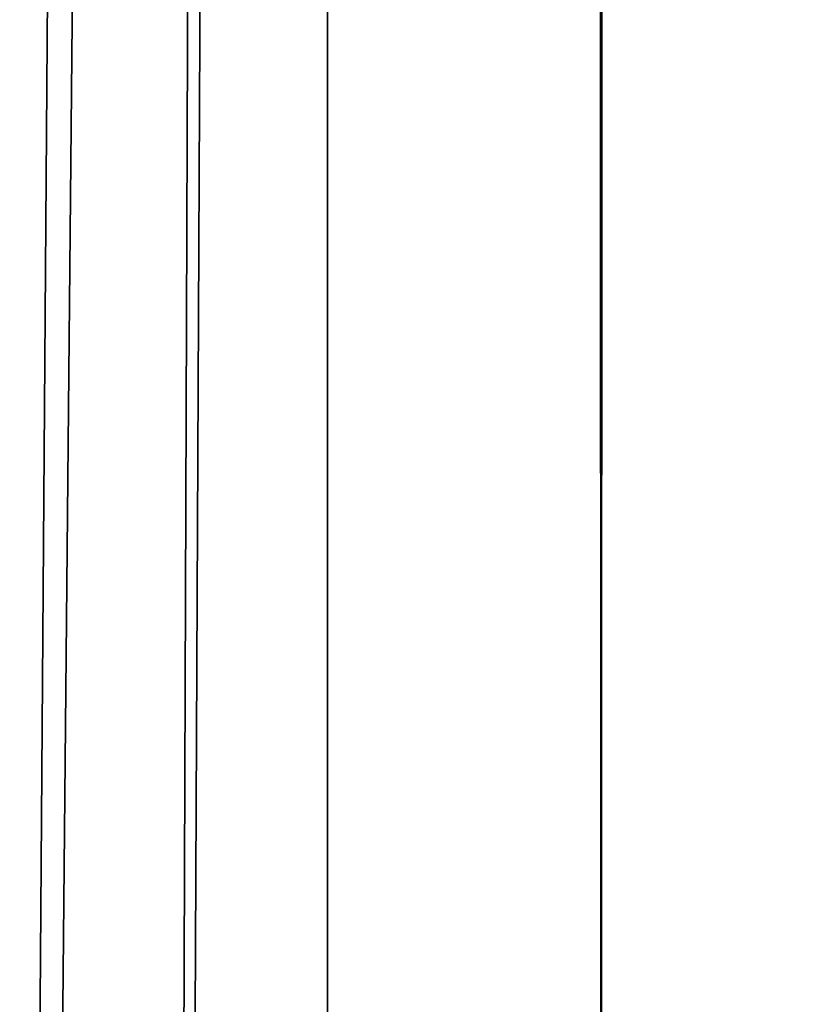
# Model space of a CAD drawing. Units: inches. Extents: x -20 to 5.4, y -20 to 5.5.
# Drawn here: x -17 to -14, y -14.3 to -10.5 of the extents above; entities that cross this region are included whole.
import ezdxf

# ---------------------------------------------------------------- set-up
doc = ezdxf.new("R2010")
doc.units = ezdxf.units.IN
doc.header["$MEASUREMENT"] = 0
doc.layers.add('Knoll Studio Chair Frame', color=2, linetype='Continuous')

msp = doc.modelspace()

# ---------------------------------------------------------------- linework, layer by layer
at = {"layer": 'Knoll Studio Chair Frame'}
for points in [[(-16.8024, 0.0465, 14.8084), (-16.9213, -16.2485, 16.2666), (-17.383, -16.2271, 15.9759), (-17.2004, 0.0516, 14.5059)], [(-16.2973, 0.0469, 14.7827), (-16.3574, -16.2746, 16.2605), (-16.9213, -16.2485, 16.2666), (-16.8024, 0.0465, 14.8084)], [(-15.7938, 0.05, 14.6953), (-15.7938, -16.3007, 16.2334), (-16.3574, -16.2746, 16.2605), (-16.2973, 0.0469, 14.7827)], [(-15.7938, -16.3007, 16.2334), (-15.7938, 0.05, 14.6953), (-14.7303, 0.05, 14.5031), (-14.732, -16.3678, 16.1769)], [(-14.732, -16.3678, 16.1769), (-14.7303, 0.05, 14.5031), (-13.6694, 0.05, 14.2965), (-13.6697, -16.4314, 16.1234)], [(-17.1318, 0, 15.2091), (-17.3593, -16.2186, 16.5902), (-16.8372, -16.2341, 16.5752), (-16.684, 0, 15.16)], [(-16.684, 0, 15.16), (-16.8372, -16.2341, 16.5752), (-16.3153, -16.2523, 16.5576), (-16.238, -0.0001, 15.0961)], [(-16.238, -0.0001, 15.0961), (-16.3153, -16.2523, 16.5576), (-15.7938, -16.2752, 16.5355), (-15.7938, 0, 15.0206)], [(-14.7418, 0, 14.8114), (-15.7938, 0, 15.0206), (-15.7938, -16.2752, 16.5355), (-14.7335, -16.3413, 16.4714)], [(-13.6913, 0, 14.5949), (-14.7418, 0, 14.8114), (-14.7335, -16.3413, 16.4714), (-13.6729, -16.4062, 16.4086)]]:
    msp.add_3dface(points, dxfattribs=at)

doc.saveas('drawing.dxf')
